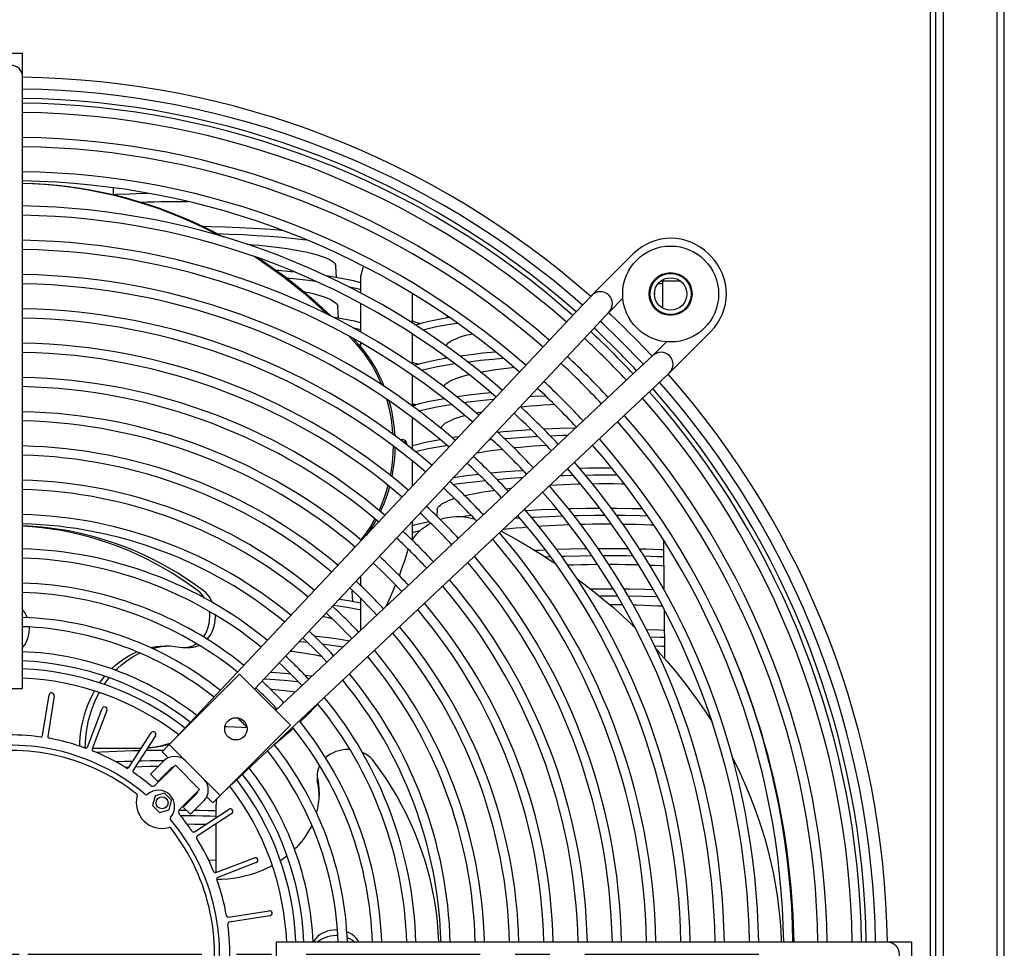
# Model space of a CAD drawing. Units: millimetres. Extents: x -5514 to 30334, y -8761 to -2229.
# Drawn here: x 1207 to 1495, y -7991 to -7720 of the extents above; entities that cross this region are included whole.
import ezdxf

# ---------------------------------------------------------------- set-up
doc = ezdxf.new("R2010")
doc.units = ezdxf.units.MM
doc.linetypes.add('CENTERX2', pattern=[20.32, 12.7, -2.54, 2.54, -2.54])

# ---------------------------------------------------------------- blocks, each defined once
blk = doc.blocks.new('SW_CENTERMARK0')
at = {"color": 7, "linetype": 'CENTERX2'}
for p, q in [((184.666, 442.273), (184.666, 496.023)), ((183.416, 441.023), (129.666, 441.023)), ((185.916, 441.023), (239.666, 441.023)), ((184.666, 439.773), (184.666, 386.023))]:
    blk.add_line(p, q, dxfattribs=at)
at = {"color": 7, "linetype": 'Continuous'}
for q in [(184.666, 441.648), (184.041, 441.023), (184.666, 440.398), (185.291, 441.023)]:
    blk.add_line((184.666, 441.023), q, dxfattribs=at)

msp = doc.modelspace()

# ---------------------------------------------------------------- linework, layer by layer
for p, q in [((1473.02183, -8352.18702), (1473.02183, -7555.18702)), ((1476.6885, -7555.68702), (1476.6885, -8351.68702)), ((1492.46628, -8351.68702), (1492.46633, -7555.68602))]:
    msp.add_line(p, q)
at = {"color": 7, "linetype": 'Continuous'}
for p, q in [((1474.52183, -8352.18702), (1474.52183, -7555.18702)), ((1494.52183, -8351.68702), (1494.52183, -7555.68702)), ((1201.02183, -7729.75702), (1208.02183, -7729.75702)), ((1208.02183, -7736.75702), (1208.02183, -7729.75702)), ((1208.02183, -7743.75702), (1208.02183, -7736.75702)), ((1208.02183, -7915.18702), (1208.02183, -7743.75702)), ((1234.52183, -7771.0509), (1234.52183, -7769.04015)), ((1386.2484, -7788.33329), (1379.13016, -7795.45152)), ((1408.87557, -7789.04014), (1408.16871, -7788.33329)), ((1299.58348, -7795.25497), (1299.41517, -7791.92699)), ((1306.77183, -7799.75786), (1306.77183, -7794.66455)), ((1379.13016, -7795.45152), (1374.18042, -7800.40127)), ((1400.08131, -7796.30898), (1394.20313, -7796.30898)), ((1394.7465, -7796.30898), (1394.7465, -7804.14209)), ((1321.77183, -7808.48832), (1321.77183, -7799.89086)), ((1374.10534, -7800.4787), (1369.31045, -7805.57861)), ((1379.1683, -7805.31288), (1383.19752, -7801.28366)), ((1392.39987, -7799.77097), (1392.39987, -7800.31003)), ((1300.18123, -7807.07366), (1300.01457, -7803.77851)), ((1306.77183, -7811.15284), (1306.77183, -7802.81901)), ((1369.31045, -7805.57861), (1252.36445, -7929.96387)), ((1331.8953, -7806.42397), (1331.86269, -7807.0687)), ((1374.41035, -7810.3735), (1379.20524, -7805.27359)), ((1304.28725, -7809.80597), (1306.77183, -7810.37502)), ((1275.69447, -7915.36897), (1374.41035, -7810.3735)), ((1303.18294, -7812.24892), (1305.48699, -7814.7592)), ((1304.30306, -7812.86592), (1306.03163, -7814.7592)), ((1321.77183, -7820.45996), (1321.77183, -7811.69708)), ((1401.75733, -7818.07869), (1408.87557, -7810.96045)), ((1306.77183, -7815.60871), (1306.77183, -7814.25816)), ((1395.94712, -7813.9894), (1391.89597, -7818.04055)), ((1331.29784, -7818.23712), (1331.26513, -7818.88372)), ((1391.93526, -7818.00361), (1386.83536, -7822.7985)), ((1396.80758, -7823.02844), (1401.75733, -7818.07869)), ((1386.83536, -7822.7985), (1281.84167, -7921.51269)), ((1321.77183, -7832.70215), (1321.77183, -7823.73626)), ((1391.63025, -7827.8984), (1396.73015, -7823.10352)), ((1266.68256, -7945.37319), (1391.63025, -7827.8984)), ((1330.68843, -7830.28655), (1330.66759, -7830.69845)), ((1358.57697, -7827.84201), (1357.95744, -7827.87303)), ((1321.77183, -7832.45302), (1322.63847, -7832.45302)), ((1321.77183, -7845.28227), (1321.77183, -7836.06212)), ((1319.7333, -7843.5028), (1319.7333, -7843.34571)), ((1319.88466, -7843.55152), (1319.7333, -7843.5028)), ((1322.13231, -7844.25098), (1321.77183, -7844.15244)), ((1344.10268, -7842.60912), (1344.96965, -7842.5215)), ((1321.77183, -7856.14129), (1321.77183, -7848.74828)), ((1367.09039, -7851.01738), (1367.039, -7851.01889)), ((1321.93921, -7855.96326), (1321.77183, -7856.00879)), ((1329.03209, -7863.0361), (1328.9378, -7864.90052)), ((1342.72978, -7864.2662), (1342.29632, -7864.31235)), ((1321.77183, -7871.79844), (1321.77183, -7866.3605)), ((1351.66844, -7865.47017), (1353.02463, -7865.37389)), ((1395.07421, -7871.82465), (1395.1836, -7886.26892)), ((1305.0205, -7873.83021), (1304.02624, -7875.01573)), ((1320.52551, -7874.59008), (1320.56075, -7874.47157)), ((1306.77183, -7885.20372), (1306.77183, -7882.3147)), ((1304.36379, -7889.77251), (1304.21037, -7886.73913)), ((1306.77183, -7898.07356), (1306.77183, -7888.9621)), ((1395.22705, -7892.00713), (1395.33576, -7906.36115)), ((1209.9949, -7897.68702), (1209.98124, -7897.19295)), ((1255.10114, -7903.19645), (1256.73505, -7903.19645)), ((1251.88038, -7930.44822), (1271.32031, -7910.99728)), ((1271.32031, -7910.99728), (1286.17375, -7925.84232)), ((1201.02183, -7915.18702), (1208.02183, -7915.18702)), ((1213.85114, -7928.87312), (1215.72689, -7917.00836)), ((1217.20849, -7917.2426), (1215.33274, -7929.10735)), ((1226.91492, -7932.20728), (1231.21651, -7920.99179)), ((1232.61703, -7921.52894), (1228.31545, -7932.74443)), ((1290.84265, -7923.1163), (1290.40223, -7923.07214)), ((1239.00003, -7938.18469), (1245.53944, -7928.10863)), ((1286.17375, -7925.84232), (1266.73382, -7945.29326)), ((1285.59382, -7927.59297), (1285.983, -7927.63957)), ((1246.79768, -7928.92524), (1240.25826, -7939.00129)), ((1251.88038, -7930.44822), (1250.82002, -7931.50918)), ((1241.76348, -7932.68702), (1228.33747, -7932.68702)), ((1242.57565, -7932.6753), (1241.76348, -7932.68702)), ((1242.30811, -7932.68702), (1241.76348, -7932.68702)), ((1242.56883, -7932.68581), (1242.30811, -7932.68702)), ((1248.6993, -7933.6311), (1250.82002, -7931.50918)), ((1248.6993, -7933.6311), (1250.47277, -7935.40357)), ((1255.59434, -7936.2808), (1250.82002, -7931.50918)), ((1249.23038, -7936.2826), (1245.34239, -7940.17279)), ((1260.89914, -7941.5826), (1255.59434, -7936.2808)), ((1246.73805, -7943.37383), (1252.58948, -7937.51909)), ((1251.3523, -7938.40332), (1247.46431, -7942.29351)), ((1252.58948, -7937.51909), (1259.66255, -7944.58815)), ((1245.34239, -7940.17279), (1247.46431, -7942.29351)), ((1265.67346, -7946.35422), (1260.89914, -7941.5826)), ((1294.0124, -7940.4738), (1294.0124, -7942.10771)), ((1259.66255, -7944.58815), (1253.81112, -7950.4429)), ((1265.67346, -7946.35422), (1266.73382, -7945.29326)), ((1266.66868, -7945.35843), (1266.68256, -7945.37319)), ((1246.66168, -7946.43968), (1245.91532, -7949.22828)), ((1249.44986, -7945.69174), (1246.66168, -7946.43968)), ((1251.49167, -7947.73241), (1249.44986, -7945.69174)), ((1250.74532, -7950.52101), (1251.49167, -7947.73241)), ((1254.89103, -7949.71603), (1258.77902, -7945.82584)), ((1257.01295, -7951.83675), (1260.90094, -7947.94656)), ((1261.77927, -7946.70367), (1263.55274, -7948.47614)), ((1263.55274, -7948.47614), (1265.67346, -7946.35422)), ((1245.91532, -7949.22828), (1247.95714, -7951.26894)), ((1247.95714, -7951.26894), (1250.74532, -7950.52101)), ((1257.01295, -7951.83675), (1254.89103, -7949.71603)), ((1258.18733, -7956.92021), (1268.25968, -7950.37509)), ((1264.52183, -7952.80399), (1264.52183, -7949.45238)), ((1269.07699, -7951.63287), (1259.00464, -7958.17798)), ((1264.52183, -7954.90444), (1264.06191, -7954.89172)), ((1264.52183, -7968.83225), (1264.52183, -7954.59286)), ((1264.52183, -7965.21478), (1262.31543, -7965.30001)), ((1264.45094, -7968.85948), (1275.664, -7964.55155)), ((1276.20195, -7965.95177), (1264.98889, -7970.2597)), ((1268.09537, -7981.84014), (1279.95906, -7979.95767)), ((1280.19414, -7981.43914), (1268.33044, -7983.3216)), ((1282.02183, -7989.18702), (1282.02183, -7996.18702)), ((1453.45183, -7989.18702), (1282.02183, -7989.18702)), ((1460.45183, -7989.18702), (1453.45183, -7989.18702)), ((1467.45183, -7989.18702), (1460.45183, -7989.18702)), ((1467.45183, -7989.18702), (1467.45183, -7996.18702))]:
    msp.add_line(p, q, dxfattribs=at)
at = {"color": 7, "linetype": 'Continuous', "flags": 128}
for points in [[(1208.02183, -7767.7056), (1208.08133, -7767.70664), (1211.45577, -7767.8132), (1214.82726, -7768.01226), (1218.19402, -7768.30372), (1221.55427, -7768.68743), (1224.90623, -7769.16318), (1228.24812, -7769.73073), (1231.57819, -7770.38976), (1234.89466, -7771.13995), (1238.19579, -7771.98088), (1241.47982, -7772.91211), (1244.74502, -7773.93315), (1247.98967, -7775.04346), (1251.21204, -7776.24245), (1254.41043, -7777.52949), (1257.58316, -7778.9039), (1260.72853, -7780.36494), (1263.84489, -7781.91186), (1266.53232, -7783.32747)], [(1208.02183, -7767.71626), (1210.91113, -7767.8132), (1214.28262, -7768.01226), (1217.64938, -7768.30372), (1221.00963, -7768.68743), (1224.36159, -7769.16318), (1227.70348, -7769.73073), (1231.03355, -7770.38976), (1234.35002, -7771.13995), (1237.65115, -7771.98088), (1240.93518, -7772.91211), (1244.20038, -7773.93315), (1247.44503, -7775.04346), (1250.6674, -7776.24245), (1253.8658, -7777.52949), (1257.03852, -7778.9039), (1260.18389, -7780.36494), (1263.30025, -7781.91186), (1265.33479, -7782.97649)], [(1234.52183, -7770.98455), (1235.2112, -7770.94669), (1239.20437, -7770.77337), (1243.24955, -7770.64322), (1244.48188, -7770.6172)], [(1242.60931, -7773.25448), (1244.3716, -7773.19186), (1246.38552, -7773.13427), (1248.41403, -7773.09097), (1250.45297, -7773.06206), (1252.49818, -7773.04758), (1254.54548, -7773.04758), (1256.30531, -7773.05917)], [(1284.10188, -7781.58397), (1282.75921, -7781.46128), (1279.02847, -7781.1722), (1275.168, -7780.92242), (1271.20473, -7780.71338), (1267.16559, -7780.54652), (1263.0775, -7780.42328), (1260.69575, -7780.37771)], [(1264.79634, -7782.43143), (1268.33852, -7782.54933), (1272.34868, -7782.72782), (1276.27831, -7782.94803), (1280.10092, -7783.20845), (1283.79001, -7783.50757), (1287.34318, -7783.84577), (1290.75407, -7784.22196), (1290.82887, -7784.23143)], [(1273.50596, -7785.52063), (1275.26993, -7785.66153), (1277.06123, -7785.82054), (1278.80512, -7785.99195), (1280.4981, -7786.17543), (1282.13676, -7786.37061), (1283.71778, -7786.57709), (1285.238, -7786.79447), (1286.69434, -7787.02229), (1288.08388, -7787.2601), (1289.40381, -7787.50743), (1290.65148, -7787.76377), (1291.82438, -7788.02861), (1292.92015, -7788.30142), (1293.93656, -7788.58164), (1294.87159, -7788.86871), (1295.72335, -7789.16206), (1296.49012, -7789.46109), (1297.17036, -7789.76519), (1297.76269, -7790.07377), (1298.26593, -7790.3862), (1298.67906, -7790.70184), (1299.00125, -7791.02006), (1299.23185, -7791.34022), (1299.37039, -7791.66168), (1299.41517, -7791.92699)], [(1275.7466, -7789.13861), (1278.38976, -7790.90423), (1281.29803, -7792.9476), (1284.16611, -7795.07019), (1286.99249, -7797.27086), (1289.77568, -7799.54846), (1292.51421, -7801.90177), (1295.20661, -7804.32956), (1296.94084, -7805.95606)], [(1276.92697, -7789.55549), (1278.9344, -7790.90423), (1281.84266, -7792.9476), (1284.71075, -7795.07019), (1287.53713, -7797.27086), (1290.32032, -7799.54846), (1293.05884, -7801.90177), (1295.75125, -7804.32956), (1298.0775, -7806.52296)], [(1307.4551, -7791.92171), (1307.27114, -7792.53837), (1307.07623, -7793.22638), (1306.92583, -7793.80354), (1306.81149, -7794.32705), (1306.77183, -7794.66455)], [(1287.42112, -7793.64303), (1286.32514, -7793.5283), (1282.6719, -7793.19962), (1282.07131, -7793.15386)], [(1285.04644, -7795.36809), (1287.98371, -7795.65147), (1291.41308, -7796.03454), (1293.50859, -7796.30331)], [(1306.77183, -7796.75744), (1304.60796, -7796.23658), (1302.07231, -7795.70727), (1299.32324, -7795.20767), (1296.68125, -7794.78933)], [(1302.99467, -7797.84103), (1303.04415, -7797.85051), (1305.29494, -7798.34031), (1306.77183, -7798.7069)], [(1393.53315, -7796.95228), (1393.77308, -7796.96519), (1394.7465, -7797.01997)], [(1290.07199, -7799.34064), (1290.32918, -7799.3923), (1291.55806, -7799.6532), (1292.71143, -7799.92242), (1293.78698, -7800.1994), (1294.7826, -7800.48361), (1295.69629, -7800.77447), (1296.52625, -7801.07141), (1297.27083, -7801.37383), (1297.92855, -7801.68115), (1298.49811, -7801.99274), (1298.97836, -7802.308), (1299.36837, -7802.62629), (1299.66736, -7802.94698), (1299.87472, -7803.26943), (1299.99006, -7803.59301), (1300.01457, -7803.77851)], [(1306.77183, -7808.4348), (1304.86184, -7807.98164), (1302.27916, -7807.44987), (1299.48227, -7806.94833), (1298.52467, -7806.79869)], [(1332.57461, -7806.94586), (1330.45304, -7807.31193), (1327.56406, -7807.88848), (1324.94862, -7808.49858), (1322.69797, -7809.11753)], [(1324.21555, -7808.70018), (1322.56864, -7808.22101), (1321.77183, -7807.95056)], [(1324.82464, -7810.48184), (1326.77964, -7810.01013), (1329.34009, -7809.47442), (1332.11657, -7808.96871), (1334.87162, -7808.53151)], [(1331.57457, -7815.10796), (1331.71606, -7814.87503), (1331.99183, -7814.55195), (1332.35869, -7814.23109), (1332.81592, -7813.91309), (1333.36262, -7813.59856), (1333.99772, -7813.28812), (1334.71997, -7812.98238), (1335.52797, -7812.68193), (1336.42014, -7812.38737), (1337.39472, -7812.09928), (1338.44981, -7811.81821), (1339.19891, -7811.63452)], [(1305.48699, -7814.7592), (1306.65232, -7816.12094), (1307.76074, -7817.54863), (1308.80964, -7819.03889), (1309.79651, -7820.5882), (1310.71905, -7822.19289), (1311.57505, -7823.84917), (1312.3625, -7825.55312), (1312.74743, -7826.46445)], [(1306.03163, -7814.7592), (1307.19696, -7816.12094), (1308.30538, -7817.54863), (1309.35427, -7819.03889), (1310.34115, -7820.5882), (1311.26369, -7822.19289), (1312.11969, -7823.84917), (1312.90714, -7825.55312), (1313.48653, -7826.94801)], [(1331.94408, -7818.76504), (1329.72406, -7819.15311), (1326.9457, -7819.7132), (1324.42203, -7820.30421), (1322.31274, -7820.88266)], [(1346.03537, -7816.97846), (1345.94079, -7816.98663), (1342.34836, -7817.34901), (1338.90862, -7817.74981), (1335.68736, -7818.18019)], [(1337.90105, -7819.83558), (1338.21047, -7819.79322), (1341.64609, -7819.38292), (1345.24543, -7819.00997), (1348.2012, -7818.74696)], [(1323.53778, -7820.54671), (1322.55092, -7820.27544), (1321.77183, -7820.01916)], [(1324.35603, -7822.27091), (1326.49637, -7821.76103), (1329.10145, -7821.22257), (1331.92349, -7820.71461), (1334.1377, -7820.36731)], [(1341.69078, -7822.80058), (1342.47784, -7822.65476), (1343.88448, -7822.41181), (1345.35799, -7822.17876), (1346.8955, -7821.95606), (1348.49406, -7821.74413), (1350.15059, -7821.5434), (1351.42027, -7821.40138)], [(1330.92683, -7827.06245), (1331.06168, -7826.80418), (1331.31425, -7826.47878), (1331.65794, -7826.15543), (1332.09209, -7825.83475), (1332.61587, -7825.51737), (1333.22826, -7825.20389), (1333.92807, -7824.89492), (1334.71397, -7824.59106), (1335.58442, -7824.29289), (1336.53775, -7824.00099), (1337.57213, -7823.71592), (1338.28485, -7823.53508)], [(1344.68163, -7828.85214), (1341.66505, -7829.16071), (1338.20861, -7829.56883), (1334.92985, -7830.01258), (1334.68164, -7830.05098)], [(1356.01393, -7829.94017), (1356.98942, -7829.88011), (1360.51599, -7829.70462)], [(1314.23147, -7830.69098), (1314.29573, -7830.91018), (1314.79202, -7832.76351), (1315.21215, -7834.64343), (1315.55511, -7836.54548), (1315.82011, -7838.46516), (1316.00651, -7840.39794), (1316.04198, -7840.90105)], [(1314.91006, -7831.15262), (1315.33666, -7832.76351), (1315.75678, -7834.64343), (1316.09975, -7836.54548), (1316.36475, -7838.46516), (1316.55115, -7840.39794), (1316.61216, -7841.32163)], [(1331.05564, -7830.62974), (1328.99321, -7830.99493), (1326.32477, -7831.53824), (1323.89279, -7832.10998), (1321.77183, -7832.69003)], [(1322.83657, -7832.39884), (1322.09468, -7832.19548), (1321.77183, -7832.09043)], [(1323.62873, -7834.12644), (1323.79758, -7834.08031), (1326.21323, -7833.51202), (1328.86296, -7832.97084), (1331.73057, -7832.46065), (1333.13278, -7832.24324)], [(1336.74455, -7831.72126), (1338.11119, -7831.53629), (1341.5945, -7831.12525), (1345.24167, -7830.75205), (1345.67865, -7830.71369)], [(1353.37922, -7832.94285), (1354.37561, -7832.85035), (1356.22286, -7832.69181), (1358.11256, -7832.54603), (1360.04111, -7832.41329), (1362.00484, -7832.29382), (1363.17677, -7832.22975)], [(1330.23638, -7839.26416), (1330.27534, -7839.0633), (1330.41315, -7838.7344), (1330.64253, -7838.40676), (1330.96305, -7838.08099), (1331.3741, -7837.75771), (1331.87491, -7837.43755), (1332.4645, -7837.12112), (1333.14177, -7836.809), (1333.90542, -7836.50181), (1334.75401, -7836.20012), (1335.6859, -7835.9045), (1336.69934, -7835.61553), (1337.12886, -7835.50147)], [(1340.41305, -7834.75255), (1341.52767, -7834.53682), (1342.19939, -7834.41428)], [(1335.36657, -7841.68175), (1334.21452, -7841.83966), (1333.41859, -7841.96435)], [(1356.47479, -7839.7029), (1356.38524, -7839.70748), (1352.32933, -7839.96294), (1348.39584, -7840.25979), (1346.68612, -7840.41185)], [(1348.55789, -7842.20676), (1349.07286, -7842.16215), (1353.03536, -7841.87256), (1357.12805, -7841.62474), (1358.30149, -7841.56748)], [(1369.39091, -7839.19962), (1369.04087, -7839.2058), (1364.75503, -7839.32773), (1360.53626, -7839.49517), (1360.12212, -7839.51635)], [(1361.9555, -7841.39634), (1365.59003, -7841.26), (1367.24607, -7841.21618)], [(1316.14159, -7844.33961), (1316.09066, -7846.22902), (1315.96014, -7848.1683), (1315.75069, -7850.09772), (1315.46281, -7852.01271), (1315.29952, -7852.91211)], [(1316.68158, -7844.74746), (1316.6353, -7846.22902), (1316.50478, -7848.1683), (1316.29533, -7850.09772), (1316.00745, -7852.01271), (1315.77073, -7853.28686)], [(1320.0978, -7843.96608), (1320.12183, -7843.7398), (1320.07583, -7843.42804), (1319.94097, -7843.13752), (1319.72643, -7842.88804), (1319.44683, -7842.69661), (1319.12124, -7842.57628), (1318.77183, -7842.53523), (1318.42243, -7842.57628), (1318.32309, -7842.60372)], [(1318.82779, -7842.98775), (1319.12124, -7843.02776), (1319.44683, -7843.1481), (1319.72643, -7843.33953), (1319.94097, -7843.58901), (1320.07583, -7843.87953), (1320.09807, -7843.96629)], [(1329.89487, -7842.54427), (1328.26054, -7842.83735), (1325.70127, -7843.36359), (1323.36094, -7843.91588), (1321.77183, -7844.34929)], [(1322.66226, -7846.05262), (1323.4711, -7845.83454), (1325.93022, -7845.26309), (1328.62461, -7844.71924), (1331.53778, -7844.20686), (1331.84003, -7844.16052)], [(1351.36928, -7844.88462), (1351.52433, -7844.86849), (1353.31544, -7844.69153), (1355.15387, -7844.52687), (1357.03617, -7844.37482), (1358.9588, -7844.23567), (1360.82709, -7844.11519)], [(1340.50483, -7846.43585), (1340.58133, -7846.42109), (1341.95277, -7846.16851), (1343.39287, -7845.92546), (1344.89892, -7845.69241), (1346.46809, -7845.46977), (1347.92032, -7845.28011)], [(1341.14287, -7852.69638), (1340.29352, -7852.78564), (1336.80345, -7853.20848), (1333.73717, -7853.63401)], [(1354.1107, -7851.60114), (1351.71185, -7851.75492), (1347.75226, -7852.05845), (1344.67582, -7852.33598)], [(1364.886, -7853.04313), (1365.8211, -7853.00891), (1368.72182, -7852.93473)], [(1379.9771, -7850.86343), (1377.34812, -7850.85712), (1372.93597, -7850.89273), (1370.54537, -7850.93722)], [(1372.18958, -7852.86803), (1374.56362, -7852.83325), (1378.98201, -7852.81547), (1381.58444, -7852.83224)], [(1314.6394, -7855.84023), (1314.1363, -7857.62607), (1313.54333, -7859.43857), (1312.87715, -7861.21453), (1312.13933, -7862.94978), (1312.04828, -7863.15021)], [(1315.08826, -7856.20264), (1314.68094, -7857.62607), (1314.08797, -7859.43857), (1313.42178, -7861.21453), (1312.68397, -7862.94978), (1312.44151, -7863.47763)], [(1333.63269, -7855.60646), (1334.52263, -7855.47156), (1337.91276, -7855.02309), (1341.49124, -7854.61064), (1342.93306, -7854.46671)], [(1346.45085, -7854.13297), (1349.11631, -7853.90507), (1353.12647, -7853.61624), (1354.12016, -7853.55706)], [(1361.95158, -7855.80204), (1363.83713, -7855.70386), (1365.88407, -7855.61188), (1367.95441, -7855.53375), (1370.04431, -7855.46963), (1370.8663, -7855.44839)], [(1374.29947, -7855.38343), (1376.39261, -7855.36237), (1378.52183, -7855.35521), (1380.65106, -7855.36237), (1382.77634, -7855.38387), (1383.60036, -7855.39608)], [(1337.06704, -7858.86815), (1337.1508, -7858.84813), (1338.35772, -7858.57363), (1339.63901, -7858.30751), (1340.9923, -7858.05025), (1342.41509, -7857.80235), (1343.90474, -7857.56425), (1345.45849, -7857.33639), (1345.75856, -7857.29459)], [(1349.08163, -7856.87397), (1350.47503, -7856.71842), (1350.79388, -7856.6844)], [(1329.03209, -7863.0361), (1329.042, -7862.93077), (1329.13362, -7862.59792), (1329.3167, -7862.26599), (1329.5909, -7861.9356), (1329.95571, -7861.60736), (1330.41045, -7861.28188), (1330.95428, -7860.95977), (1331.58619, -7860.64161), (1332.30502, -7860.328), (1333.10943, -7860.01952), (1333.99794, -7859.71673), (1334.05822, -7859.69737)], [(1338.93262, -7864.68137), (1336.09832, -7865.02907), (1336.09146, -7865.03004)], [(1363.99261, -7862.8671), (1363.70853, -7862.87575), (1359.42155, -7863.0546), (1355.2072, -7863.27907), (1354.80481, -7863.3053)], [(1356.41006, -7865.17318), (1357.40473, -7865.11491), (1361.69267, -7864.91375), (1365.52062, -7864.77709)], [(1376.47724, -7862.62067), (1372.48748, -7862.65665), (1368.06681, -7862.74316), (1367.36071, -7862.76464)], [(1368.90525, -7864.68764), (1370.45355, -7864.64939), (1374.88327, -7864.58828), (1377.97032, -7864.57847)], [(1388.96138, -7862.74836), (1385.82208, -7862.67635), (1381.39528, -7862.62297), (1379.87796, -7862.62076)], [(1381.29306, -7864.5883), (1383.80691, -7864.60662), (1388.24036, -7864.68562), (1390.33994, -7864.74574)], [(1260.7227, -7886.55495), (1258.28586, -7884.80128), (1255.80999, -7883.12714), (1253.29692, -7881.53376), (1250.74849, -7880.02232), (1248.16659, -7878.59393), (1245.55312, -7877.24964), (1242.91001, -7875.99045), (1240.23921, -7874.81727), (1237.54267, -7873.73099), (1234.8224, -7872.73239), (1232.08039, -7871.82221), (1229.31867, -7871.00113), (1226.53928, -7870.26975), (1223.74426, -7869.62861), (1220.93567, -7869.07818), (1218.11558, -7868.61886), (1215.28607, -7868.251), (1212.44923, -7867.97487), (1209.60715, -7867.79067), (1208.02183, -7867.72797)], [(1259.08878, -7886.55495), (1256.65194, -7884.80128), (1254.17607, -7883.12714), (1251.663, -7881.53376), (1249.11457, -7880.02232), (1246.53268, -7878.59393), (1243.91921, -7877.24964), (1241.2761, -7875.99045), (1238.60529, -7874.81727), (1235.90875, -7873.73099), (1233.18848, -7872.73239), (1230.44648, -7871.82221), (1227.68476, -7871.00113), (1224.90536, -7870.26975), (1222.11034, -7869.62861), (1219.30175, -7869.07818), (1216.48166, -7868.61886), (1213.65215, -7868.251), (1210.81532, -7867.97487), (1208.02183, -7867.79305)], [(1310.81231, -7865.63484), (1310.45594, -7866.28179), (1309.51435, -7867.87066), (1308.50908, -7869.40307), (1307.44251, -7870.87538), (1306.75079, -7871.75744)], [(1311.18607, -7865.94846), (1311.00058, -7866.28179), (1310.05899, -7867.87066), (1309.05372, -7869.40307), (1308.25887, -7870.51385)], [(1321.74021, -7871.85005), (1321.80623, -7871.74295), (1322.41103, -7870.86199), (1323.09866, -7870.02486), (1323.86463, -7869.23703), (1324.70396, -7868.50363), (1325.61114, -7867.82947), (1326.58027, -7867.21893), (1327.13454, -7866.91323)], [(1326.69009, -7866.54488), (1324.44671, -7867.01517), (1322.2895, -7867.52807), (1321.77183, -7867.66851)], [(1329.84549, -7865.79059), (1330.94445, -7865.48607), (1332.12177, -7865.24432), (1333.31852, -7865.08309), (1334.52688, -7865.00342), (1335.73897, -7865.00583), (1336.94687, -7865.09032), (1338.14269, -7865.25631), (1339.31862, -7865.50274), (1339.90975, -7865.65933)], [(1358.5874, -7867.76094), (1359.60217, -7867.69414), (1361.61507, -7867.57353), (1363.65928, -7867.46657), (1365.731, -7867.37347), (1367.5286, -7867.30474)], [(1370.84768, -7867.2062), (1372.07274, -7867.17891), (1374.21579, -7867.1427), (1376.36682, -7867.12095), (1378.52183, -7867.1137), (1379.84139, -7867.11642)], [(1383.17392, -7867.14756), (1384.97092, -7867.17891), (1387.10203, -7867.22951), (1389.21725, -7867.2944), (1391.31266, -7867.37347), (1392.20239, -7867.41161)], [(1321.77183, -7869.61823), (1322.81833, -7869.34317), (1324.11275, -7869.04951)], [(1347.65264, -7869.24579), (1349.51041, -7870.23889), (1352.86551, -7872.10364), (1356.16857, -7874.0326), (1359.41787, -7876.02476), (1362.61168, -7878.07907), (1363.52743, -7878.6864)], [(1348.22276, -7868.70977), (1348.38606, -7868.69044), (1350.13534, -7868.49342), (1351.93719, -7868.30835), (1353.78826, -7868.13558), (1355.29896, -7868.00671)], [(1317.9757, -7882.22009), (1318.6292, -7880.44258), (1319.62242, -7877.5266), (1320.52551, -7874.59008)], [(1360.60528, -7874.76049), (1358.8632, -7874.8349), (1357.55738, -7874.9058)], [(1372.70289, -7874.41433), (1372.03897, -7874.42094), (1367.57944, -7874.5124), (1363.87701, -7874.6286)], [(1365.25561, -7876.5434), (1366.28262, -7876.50763), (1370.72887, -7876.40159), (1374.07611, -7876.35821)], [(1384.81142, -7874.42066), (1381.03046, -7874.3786), (1376.53279, -7874.37623), (1375.9713, -7874.38182)], [(1377.313, -7876.33865), (1379.70718, -7876.33302), (1384.21108, -7876.36958), (1386.08055, -7876.40446)], [(1395.09602, -7874.70376), (1394.3583, -7874.67128), (1389.94863, -7874.52613), (1388.07067, -7874.48483)], [(1360.46003, -7876.72624), (1361.8774, -7876.66104), (1362.02982, -7876.65573)], [(1367.11087, -7879.07572), (1368.83198, -7879.01842), (1370.96686, -7878.96076), (1373.11554, -7878.91742), (1375.2741, -7878.88848), (1375.81306, -7878.88352)], [(1379.03831, -7878.8726), (1379.60507, -7878.874), (1381.76956, -7878.88848), (1383.92812, -7878.91742), (1386.0768, -7878.96076), (1387.77415, -7879.0054)], [(1389.37172, -7876.47331), (1393.09584, -7876.58313), (1395.11087, -7876.66525)], [(1391.01177, -7879.11667), (1392.42449, -7879.17626), (1394.49471, -7879.27616), (1395.1309, -7879.30994)], [(1314.10579, -7891.17823), (1315.1157, -7889.04789), (1316.37508, -7886.20514), (1316.88753, -7884.97967)], [(1369.87106, -7883.13176), (1371.84343, -7884.60384), (1374.7987, -7886.89554), (1377.69034, -7889.24364), (1380.51682, -7891.64689), (1383.27665, -7894.10402), (1385.96838, -7896.61373), (1386.74152, -7897.3565)], [(1261.1027, -7888.73834), (1260.83021, -7888.3368), (1260.3015, -7887.67334), (1259.71902, -7887.07733), (1259.08878, -7886.55495)], [(1263.42951, -7890.03904), (1263.33897, -7889.83801), (1262.9336, -7889.06085), (1262.46413, -7888.3368), (1261.93542, -7887.67334), (1261.35293, -7887.07733), (1260.7227, -7886.55495)], [(1304.16303, -7886.45353), (1304.20907, -7886.71714), (1304.21037, -7886.73913)], [(1380.38567, -7886.13469), (1376.12547, -7886.13633), (1373.83542, -7886.1612)], [(1392.09893, -7886.35279), (1389.67361, -7886.27528), (1385.18164, -7886.18069), (1383.57499, -7886.16429)], [(1306.77183, -7890.22937), (1306.63651, -7890.20014), (1303.72457, -7889.65223), (1300.59336, -7889.1381), (1300.38462, -7889.10822)], [(1376.24287, -7888.09811), (1380.07011, -7888.09222), (1381.54204, -7888.10537)], [(1379.33868, -7890.63169), (1380.69862, -7890.63791), (1382.87149, -7890.65958), (1383.07968, -7890.66242)], [(1384.69567, -7888.13438), (1389.12863, -7888.22073), (1393.23759, -7888.34534)], [(1386.21594, -7890.72147), (1387.18981, -7890.74609), (1389.32748, -7890.81076), (1391.44567, -7890.88957), (1393.54058, -7890.98237), (1394.71386, -7891.041)], [(1209.38175, -7894.45717), (1209.37199, -7894.43289), (1209.03079, -7893.69678), (1208.62262, -7893.01085), (1208.1526, -7892.38372), (1208.02183, -7892.23226)], [(1260.79928, -7900.09884), (1261.27254, -7899.37832), (1261.68199, -7898.60421), (1262.02339, -7897.78452), (1262.2932, -7896.92773), (1262.48865, -7896.04269), (1262.6077, -7895.13856), (1262.64914, -7894.22469), (1262.61251, -7893.31052), (1262.53549, -7892.64034)], [(1298.76487, -7890.831), (1300.1652, -7891.02754), (1303.34156, -7891.5371), (1306.28121, -7892.07713), (1306.77183, -7892.18114)], [(1261.88997, -7900.77065), (1261.90099, -7900.75834), (1262.43319, -7900.09885), (1262.90645, -7899.37832), (1263.3159, -7898.60421), (1263.6573, -7897.78452), (1263.92712, -7896.92773), (1264.12257, -7896.04269), (1264.24162, -7895.13856), (1264.28305, -7894.22469), (1264.26999, -7893.66642)], [(1295.70144, -7894.0893), (1296.01572, -7894.1612), (1297.19638, -7894.44738), (1298.29833, -7894.74113), (1298.40014, -7894.76978)], [(1208.02183, -7903.14178), (1208.1526, -7902.99032), (1208.62262, -7902.36319), (1209.03079, -7901.67726), (1209.37199, -7900.94115), (1209.64193, -7900.16411), (1209.8372, -7899.35593), (1209.95535, -7898.52675), (1209.9949, -7897.68702)], [(1395.27412, -7898.2222), (1393.90163, -7898.16447), (1390.08674, -7898.04612)], [(1253.88513, -7903.07889), (1254.64796, -7903.18022), (1255.41549, -7903.18865), (1256.17976, -7903.10409), (1256.93288, -7902.92742), (1257.66706, -7902.66046), (1258.3747, -7902.30598), (1258.79668, -7902.04396)], [(1288.82746, -7901.40056), (1290.08346, -7901.51667), (1291.04097, -7901.61962)], [(1303.34003, -7901.30012), (1300.75232, -7900.88024), (1297.35488, -7900.39972), (1293.74526, -7899.9547), (1293.12536, -7899.88828)], [(1295.46408, -7902.1215), (1297.45631, -7902.36826), (1300.86286, -7902.85138), (1301.56844, -7902.96575)], [(1391.1111, -7900.03659), (1394.0612, -7900.12849), (1395.28895, -7900.18063)], [(1233.97795, -7909.392), (1234.07886, -7909.29488), (1235.19936, -7908.28215), (1236.36556, -7907.34563), (1237.57382, -7906.48826), (1238.82035, -7905.7127), (1240.10127, -7905.02139), (1241.38772, -7904.42701)], [(1235.17463, -7909.82492), (1235.71278, -7909.29488), (1236.83328, -7908.28215), (1237.99948, -7907.34563), (1239.20773, -7906.48826), (1240.45427, -7905.7127), (1241.73519, -7905.02139), (1242.22747, -7904.78248)], [(1245.28292, -7903.1814), (1245.48748, -7903.1376), (1246.87864, -7902.89438), (1248.27901, -7902.74421), (1249.68424, -7902.68754), (1251.08992, -7902.72455), (1252.49168, -7902.85514), (1253.88513, -7903.07889)], [(1245.85271, -7903.44308), (1247.1214, -7903.1376), (1248.51255, -7902.89438), (1249.91293, -7902.74421), (1250.64871, -7902.70284)], [(1256.73505, -7903.19645), (1257.0494, -7903.18865), (1257.81368, -7903.10409), (1258.5668, -7902.92742), (1259.30097, -7902.66046), (1259.59374, -7902.52601)], [(1286.19502, -7904.20046), (1286.7822, -7904.27603), (1288.43162, -7904.50091), (1290.01896, -7904.73647), (1291.54141, -7904.98229), (1292.99627, -7905.23793), (1294.38094, -7905.50294), (1295.15589, -7905.66179)], [(1392.43025, -7902.6862), (1392.56711, -7902.69219), (1394.66042, -7902.79176), (1395.30898, -7902.8257)], [(1392.88546, -7903.64284), (1393.62083, -7904.44495), (1396.02625, -7907.15145), (1398.35681, -7909.90363), (1400.61128, -7912.70003), (1402.78847, -7915.53917), (1404.88723, -7918.41956), (1406.90645, -7921.33967), (1408.84506, -7924.29795), (1409.25625, -7924.94678)], [(1286.30948, -7910.9548), (1284.47749, -7910.80183), (1281.81777, -7910.6022), (1280.27174, -7910.50053)], [(1230.49846, -7913.4883), (1231.02574, -7912.75759), (1231.97283, -7911.55525)], [(1231.82573, -7913.93602), (1232.65966, -7912.75759), (1233.24631, -7911.99733)], [(1278.53476, -7912.34801), (1280.40428, -7912.46304), (1284.37191, -7912.75109), (1288.21439, -7913.07804), (1288.37187, -7913.0932)], [(1292.44382, -7911.54464), (1292.02496, -7911.49808), (1290.41888, -7911.33503)], [(1224.67935, -7931.94433), (1224.71092, -7931.01118), (1224.82866, -7929.34057), (1225.02448, -7927.68041), (1225.29777, -7926.03589), (1225.64768, -7924.41214), (1226.07312, -7922.81423), (1226.57275, -7921.24716), (1227.14502, -7919.71581), (1227.78813, -7918.22496), (1228.50009, -7916.77928), (1229.01072, -7915.84487)], [(1226.306, -7932.50761), (1226.34484, -7931.01118), (1226.46258, -7929.34057), (1226.6584, -7927.68041), (1226.93169, -7926.03589), (1227.2816, -7924.41214), (1227.70703, -7922.81423), (1228.20667, -7921.24716), (1228.77893, -7919.71581), (1229.42205, -7918.22496), (1230.13401, -7916.77928), (1230.39148, -7916.29865)], [(1280.35914, -7915.3021), (1280.71223, -7915.33526), (1282.56846, -7915.51954), (1284.37373, -7915.71582), (1286.12488, -7915.92375), (1287.58619, -7916.11174)], [(1289.02362, -7924.86984), (1291.19885, -7922.7741), (1293.5048, -7920.43814), (1294.22092, -7919.68704)], [(1267.09611, -7926.18222), (1267.70597, -7926.20806), (1269.82179, -7926.30729), (1271.90938, -7926.4202), (1273.49049, -7926.51604)], [(1281.67657, -7931.27594), (1283.86043, -7929.47157), (1286.37506, -7927.29232), (1287.03286, -7926.70329)], [(1242.16156, -7933.31334), (1240.14062, -7933.3638), (1235.55986, -7933.52845), (1231.06209, -7933.74179), (1229.57711, -7933.82975)], [(1249.14498, -7933.18517), (1244.79786, -7933.24752), (1243.97923, -7933.26796)], [(1251.01179, -7931.3173), (1250.45933, -7931.48827), (1248.85277, -7931.91843), (1247.23046, -7932.25408), (1245.59628, -7932.49441), (1244.40713, -7932.60864)], [(1251.28794, -7931.04099), (1249.91469, -7931.48827), (1248.30814, -7931.91843), (1246.68582, -7932.25408), (1245.05164, -7932.49441), (1244.43895, -7932.5596)], [(1303.54244, -7932.93886), (1302.98417, -7932.9258), (1302.07029, -7932.96723), (1301.16616, -7933.08628), (1300.28113, -7933.28173), (1299.42433, -7933.55155), (1298.60464, -7933.89295), (1297.83053, -7934.3024), (1297.11, -7934.77567), (1296.45051, -7935.30786), (1296.4382, -7935.31888)], [(1310.65391, -7936.48616), (1310.13152, -7935.85592), (1309.53551, -7935.27343), (1308.87205, -7934.74472), (1308.148, -7934.27526), (1307.37084, -7933.86989), (1307.16981, -7933.77934)], [(1235.13746, -7936.48485), (1235.28913, -7936.47842), (1237.76945, -7936.38131), (1240.22328, -7936.29987)], [(1242.04475, -7936.24864), (1242.78979, -7936.22991), (1245.32312, -7936.17582), (1247.86738, -7936.13623), (1249.40228, -7936.11943)], [(1329.48089, -7989.18702), (1329.41818, -7987.6017), (1329.23398, -7984.75962), (1328.95785, -7981.92278), (1328.58999, -7979.09327), (1328.13068, -7976.27319), (1327.58024, -7973.4646), (1326.9391, -7970.66957), (1326.20772, -7967.89018), (1325.38664, -7965.12846), (1324.47646, -7962.38645), (1323.47787, -7959.66618), (1322.39158, -7956.96965), (1321.21841, -7954.29884), (1319.95921, -7951.65573), (1318.61492, -7949.04226), (1317.18653, -7946.46036), (1315.67509, -7943.91194), (1314.08171, -7941.39886), (1312.40757, -7938.923), (1310.65391, -7936.48616)], [(1415.22174, -7935.39591), (1415.77353, -7936.48123), (1417.29458, -7939.60654), (1418.72952, -7942.76036), (1420.0776, -7945.94102), (1421.3381, -7949.14683), (1422.51035, -7952.37612), (1423.59374, -7955.62716), (1424.58769, -7958.89824), (1425.49168, -7962.18762), (1426.30523, -7965.49357), (1427.0279, -7968.81434), (1427.65932, -7972.14816), (1428.19915, -7975.49329), (1428.64711, -7978.84794), (1429.00296, -7982.21034), (1429.26651, -7985.57872), (1429.43762, -7988.95129), (1429.44611, -7989.18702)], [(1237.8836, -7938.07025), (1238.08391, -7938.06177), (1239.10672, -7938.0203)], [(1240.93826, -7937.95355), (1242.76973, -7937.89624), (1245.14085, -7937.83581), (1247.52564, -7937.79039), (1247.72657, -7937.78726)], [(1294.68284, -7937.61511), (1294.54839, -7937.90788), (1294.28144, -7938.64206), (1294.10476, -7939.39518), (1294.02021, -7940.15945), (1294.02863, -7940.92697), (1294.12996, -7941.68981)], [(1294.12996, -7941.68981), (1294.35371, -7943.08326), (1294.4843, -7944.48501), (1294.52132, -7945.8907), (1294.46465, -7947.29592), (1294.31447, -7948.6963), (1294.07125, -7950.08745), (1293.76577, -7951.35614)], [(1294.0124, -7942.10771), (1294.02863, -7942.56089), (1294.12996, -7943.32373)], [(1294.12996, -7943.32373), (1294.35371, -7944.71718), (1294.4843, -7946.11893), (1294.50601, -7946.56014)], [(1264.52183, -7949.45238), (1264.57325, -7948.41163), (1264.72716, -7947.37803), (1264.7469, -7947.2813)], [(1253.66289, -7950.63206), (1254.75297, -7950.63385), (1255.81384, -7950.63831)], [(1258.19093, -7950.6581), (1259.66884, -7950.67726), (1262.11548, -7950.72061), (1264.52183, -7950.77756)], [(1254.08537, -7952.19683), (1255.84838, -7952.20401), (1258.17084, -7952.2269), (1260.48513, -7952.26499), (1262.78717, -7952.31822), (1264.52183, -7952.36862)], [(1261.41065, -7954.82566), (1260.42047, -7954.80428), (1258.22349, -7954.77), (1256.02485, -7954.74877)], [(1292.42637, -7954.98139), (1292.18747, -7955.47366), (1291.49615, -7956.75459), (1290.72059, -7958.00112), (1289.86322, -7959.20937), (1288.9267, -7960.37557), (1287.91398, -7961.49607), (1287.38394, -7962.03422)], [(1285.21153, -7963.96254), (1284.45126, -7964.54919), (1283.27283, -7965.38312)], [(1280.91021, -7966.81737), (1280.42957, -7967.07484), (1278.98389, -7967.7868), (1277.49305, -7968.42992), (1275.9617, -7969.00219), (1274.39462, -7969.50182), (1272.79671, -7969.92725), (1271.17296, -7970.27716), (1269.52844, -7970.55045), (1267.86828, -7970.74627), (1266.19767, -7970.86401), (1264.70032, -7970.90285)], [(1299.90806, -7985.58838), (1299.52183, -7985.58003), (1298.6821, -7985.61958), (1297.85292, -7985.73774), (1297.04474, -7985.93301), (1296.2677, -7986.20294), (1295.53159, -7986.54414), (1294.84566, -7986.95232), (1294.21853, -7987.42234), (1293.6581, -7987.94829), (1293.1714, -7988.52356), (1292.79829, -7989.08295)], [(1300.0159, -7987.22761), (1299.52183, -7987.21395), (1298.6821, -7987.2535), (1297.85292, -7987.37165), (1297.04474, -7987.56693), (1296.2677, -7987.83686), (1295.53159, -7988.17806), (1294.84566, -7988.58624), (1294.21853, -7989.05626), (1294.06707, -7989.18702)], [(1306.3053, -7989.18702), (1306.2791, -7989.14092), (1305.87226, -7988.52356), (1305.38557, -7987.94829), (1304.82513, -7987.42234), (1304.19801, -7986.95232), (1303.51207, -7986.54414), (1302.77596, -7986.20294), (1302.65468, -7986.15507)], [(1304.9766, -7989.18702), (1304.82513, -7989.05626), (1304.19801, -7988.58624), (1303.51207, -7988.17806), (1302.77596, -7987.83686), (1302.75168, -7987.8271)]]:
    msp.add_lwpolyline(points, dxfattribs=at)
at = {"color": 7, "linetype": 'Continuous'}
for centre, radius in [((1397.14222, -7800.0405), 14), ((1397.14222, -7800.0405), 6.25), ((1397.14222, -7800.0405), 6), ((1397.14222, -7800.0405), 4.75), ((1270.26415, -7926.90748), 3.25), ((1248.7035, -7948.48034), 1.75)]:
    msp.add_circle(centre, radius, dxfattribs=at)
for centre, radius, start, end in [((1204.52183, -7736.75702), 3.5, 0, 180), ((1204.52183, -7992.68702), 255.90021, 48.5813692, 89.2163294), ((1204.52183, -7992.68702), 252.43329, 48.6063149, 89.2055657), ((1204.52183, -7992.68702), 249.73329, 48.6262224, 89.1969761), ((1204.52183, -7992.68702), 248.35, 48.6365894, 89.1925031), ((1204.52183, -7992.68702), 245.65, 48.6571609, 89.1836271), ((1204.52183, -7992.68702), 238.35, 48.715115, 89.158622), ((1204.52183, -7992.68702), 235.65, 48.7374603, 89.1489811), ((1204.52183, -7992.68702), 228.35, 48.8005225, 89.1217732), ((1204.52183, -7992.68702), 225.65, 48.8248812, 89.111264), ((1204.52183, -7992.68702), 218.35, 48.8937581, 89.0815488), ((1204.52183, -7992.68702), 215.65, 48.9204153, 89.0700485), ((1204.52183, -7992.68702), 208.35, 48.9959501, 89.0374626), ((1397.20856, -7799.29344), 15.5, 45, 135), ((1204.52183, -7992.68702), 205.65, 49.0252472, 89.0248242), ((1397.91541, -7800.0003), 15.5, 315, 45), ((1204.52183, -7992.68702), 198.35, 49.1084546, 88.9889305), ((1204.52183, -7992.68702), 195.65, 49.1408042, 88.9749761), ((1376.65529, -7802.87614), 3.5, 45, 136.7656385), ((1376.65529, -7802.87614), 3.5, 316.7656385, 45), ((1204.52183, -7992.68702), 188.35, 49.2329159, 88.9352441), ((1204.52183, -7992.68702), 185.65, 49.2688214, 88.919757), ((1204.52183, -7992.68702), 255.90021, 45, 47.0137736), ((1204.52183, -7992.68702), 249.73329, 42.9800989, 47.0199011), ((1204.52183, -7992.68702), 252.43329, 45, 47.0171815), ((1204.52183, -7992.68702), 245.65, 42.9758724, 47.0241276), ((1204.52183, -7992.68702), 248.35, 45, 47.0213173), ((1204.52183, -7992.68702), 255.90021, 42.9862264, 45), ((1204.52183, -7992.68702), 178.35, 49.3713479, 88.8755363), ((1204.52183, -7992.68702), 252.43329, 42.9828185, 45), ((1204.52183, -7992.68702), 175.65, 49.4114298, 88.8582494), ((1204.52183, -7992.68702), 238.35, 45, 47.0320444), ((1204.52183, -7992.68702), 248.35, 42.9786827, 45), ((1394.33271, -7820.55356), 3.5, 45, 133.2343615), ((1394.33271, -7820.55356), 3.5, 313.2343615, 45), ((1204.52183, -7992.68702), 235.65, 42.9649031, 47.0350969), ((1204.52183, -7992.68702), 168.35, 49.5262437, 88.8087337), ((1204.52183, -7992.68702), 238.35, 42.9679556, 45), ((1204.52183, -7992.68702), 255.90021, 0.7836706, 41.4186308), ((1204.52183, -7992.68702), 165.65, 49.5712757, 88.7893139), ((1204.52183, -7992.68702), 225.65, 42.9529616, 47.0470384), ((1204.52183, -7992.68702), 228.35, 45, 47.0437111), ((1204.52183, -7992.68702), 252.43329, 0.7944343, 41.3936851), ((1204.52183, -7992.68702), 245.65, 0.8163729, 41.3428391), ((1204.52183, -7992.68702), 248.35, 0.8074969, 41.3634106), ((1204.52183, -7992.68702), 249.73329, 0.8030239, 41.3737776), ((1204.52183, -7992.68702), 218.35, 45, 47.0564464), ((1204.52183, -7992.68702), 228.35, 42.9562889, 45), ((1204.52183, -7992.68702), 158.35, 49.7007275, 88.7334919), ((1204.52183, -7992.68702), 215.65, 42.9399126, 47.0600874), ((1204.52183, -7992.68702), 238.35, 0.841378, 41.284885), ((1204.52183, -7992.68702), 155.65, 49.7516871, 88.7115186), ((1204.52183, -7992.68702), 218.35, 42.9435536, 45), ((1204.52183, -7992.68702), 235.65, 0.8510189, 41.2625397), ((1204.52183, -7992.68702), 208.35, 45, 47.0704042), ((1204.52183, -7992.68702), 148.35, 49.8987676, 88.6481036), ((1204.52183, -7992.68702), 205.65, 42.9255945, 47.0744055), ((1204.52183, -7992.68702), 225.65, 0.888736, 41.1751188), ((1204.52183, -7992.68702), 228.35, 0.8782268, 41.1994775), ((1204.52183, -7992.68702), 145.65, 49.9569078, 88.6230379), ((1204.52183, -7992.68702), 198.35, 45, 47.0857694), ((1204.52183, -7992.68702), 208.35, 42.9295958, 45), ((1204.52183, -7992.68702), 195.65, 42.9098127, 47.0901873), ((1204.52183, -7992.68702), 218.35, 0.9184512, 41.1062419), ((1204.52183, -7992.68702), 198.35, 42.9142306, 45), ((1204.52183, -7992.68702), 215.65, 0.9299515, 41.0795847), ((1204.52183, -7992.68702), 138.35, 50.1254827, 88.5503677), ((1204.52183, -7992.68702), 188.35, 45, 47.1027662), ((1204.52183, -7992.68702), 208.35, 0.9625374, 41.0040499), ((1204.52183, -7992.68702), 135.65, 50.1924367, 88.5215077), ((1204.52183, -7992.68702), 185.65, 42.8923308, 47.1076692), ((1204.52183, -7992.68702), 205.65, 0.9751758, 40.9747528), ((1204.52183, -7992.68702), 178.35, 45, 47.121669), ((1204.52183, -7992.68702), 188.35, 42.8972338, 45), ((1204.52183, -7992.68702), 128.35, 50.3875913, 88.437397), ((1204.52183, -7992.68702), 175.65, 42.8728582, 47.1271418), ((1204.52183, -7992.68702), 195.65, 1.0250239, 40.8591958), ((1204.52183, -7992.68702), 198.35, 1.0110695, 40.8915454), ((1204.52183, -7992.68702), 125.65, 50.465528, 88.4038108), ((1204.52183, -7992.68702), 178.35, 42.878331, 45), ((1204.52183, -7992.68702), 168.35, 45, 47.1428175), ((1204.52183, -7992.68702), 188.35, 1.0647559, 40.7670841), ((1204.52183, -7992.68702), 165.65, 42.8510346, 47.1489654), ((1204.52183, -7992.68702), 185.65, 1.080243, 40.7311786), ((1204.52183, -7992.68702), 118.35, 50.6940904, 88.3053277), ((1204.52183, -7992.68702), 168.35, 42.8571825, 45), ((1204.52183, -7992.68702), 115.65, 50.7859543, 88.2657514), ((1204.52183, -7992.68702), 155.65, 42.8264067, 47.1735933), ((1204.52183, -7992.68702), 158.35, 45, 47.1666372), ((1204.52183, -7992.68702), 175.65, 1.1417506, 40.5885702), ((1204.52183, -7992.68702), 178.35, 1.1244637, 40.6286521), ((1204.52183, -7992.68702), 158.35, 42.8333628, 45), ((1204.52183, -7992.68702), 108.35, 51.0573117, 88.1488683), ((1204.52183, -7992.68702), 148.35, 45, 47.1936683), ((1204.52183, -7992.68702), 168.35, 1.1912663, 40.4737563), ((1204.52183, -7992.68702), 105.65, 51.1672036, 88.1015435), ((1204.52183, -7992.68702), 145.65, 42.7983969, 47.2016031), ((1204.52183, -7992.68702), 148.35, 42.8063317, 45), ((1204.52183, -7992.68702), 165.65, 1.2106861, 40.4287243), ((1204.52183, -7992.68702), 158.35, 1.2665081, 40.2992725), ((1204.52183, -7992.68702), 135.65, 42.7662573, 47.2337427), ((1204.52183, -7992.68702), 138.35, 45, 47.2246071), ((1204.52183, -7992.68702), 155.65, 1.2884814, 40.2483129), ((1204.52183, -7992.68702), 98.35, 51.4946265, 87.9605737), ((1204.52183, -7992.68702), 138.35, 42.7753929, 45), ((1204.52183, -7992.68702), 95.65, 51.6284329, 87.9029795), ((1204.52183, -7992.68702), 128.35, 45, 47.2603671), ((1204.52183, -7992.68702), 145.65, 1.3769621, 40.0430922), ((1204.52183, -7992.68702), 148.35, 1.3518964, 40.1012324), ((1204.52183, -7992.68702), 125.65, 42.7290017, 47.2709983), ((1204.52183, -7992.68702), 128.35, 42.7396329, 45), ((1204.52183, -7992.68702), 88.35, 52.0313171, 87.729624), ((1204.52183, -7992.68702), 138.35, 1.4496323, 39.8745173), ((1204.52183, -7992.68702), 85.65, 52.197802, 87.6580142), ((1204.52183, -7992.68702), 115.65, 42.6853031, 47.3146969), ((1204.52183, -7992.68702), 118.35, 45, 47.3021705), ((1204.52183, -7992.68702), 135.65, 1.4784923, 39.8075633), ((1204.52183, -7993.68702), 228.72221, 1.1273398, 22.5344475), ((1204.52183, -7992.68702), 83.35, 52.3481694, 87.5933508), ((1204.52183, -7992.68702), 118.35, 42.6978295, 45), ((1204.52183, -7992.68702), 128.35, 1.562603, 39.6124087), ((1204.52183, -7992.68702), 80.65, 52.5356853, 87.5127312), ((1204.52183, -7992.68702), 108.35, 45, 47.3516905), ((1204.52183, -7992.68702), 125.65, 1.5961892, 39.534472), ((1216.46769, -7917.12548), 0.75, 351.0162131, 171.0162131), ((1204.52183, -7992.68702), 105.65, 42.6333317, 47.3666683), ((1204.52183, -7992.68702), 108.35, 42.6483095, 45), ((1204.52183, -7992.68702), 118.35, 1.6946723, 39.325813), ((1231.91677, -7921.26036), 0.75, 339.0162131, 159.0162131), ((1204.52183, -7992.68702), 115.65, 1.7342486, 39.2140457), ((1204.52183, -7992.68702), 95.65, 43.8732097, 46.1592164), ((1204.52183, -7992.68702), 108.35, 1.8511317, 38.9426883), ((1246.16856, -7928.51693), 0.75, 327.0162131, 147.0162131), ((1204.52183, -7992.68702), 105.65, 1.8984565, 38.8327964), ((1204.52183, -7992.68702), 64, 82.1266659, 91.9057602), ((1213.35727, -7928.79504), 0.5, 262.1266659, 351.0162131), ((1215.8266, -7929.18543), 0.5, 171.0162131, 259.9057602), ((1204.52183, -7992.68702), 64, 70.1266659, 79.9057602), ((1204.52183, -7992.68702), 61, 49.9064817, 160.1259445), ((1204.52183, -7992.68702), 59.5, 51.8077189, 158.2247073), ((1226.44808, -7932.02823), 0.5, 250.1266659, 339.0162131), ((1228.78229, -7932.92348), 0.5, 159.0162131, 247.9057602), ((1204.52183, -7992.68702), 64, 58.1266659, 67.9057602), ((1204.52183, -7992.68702), 95.65, 2.0970205, 38.3715671), ((1204.52183, -7992.68702), 98.35, 2.0394263, 38.5169327), ((1252.41326, -7939.46368), 4.5, 45.0162131, 135.0162131), ((1238.58062, -7937.91249), 0.5, 238.1266659, 327.0162131), ((1240.67768, -7939.27349), 0.5, 147.0162131, 235.9057602), ((1252.41326, -7939.46368), 1.5, 101.4589033, 135.0162131), ((1204.52183, -7992.68702), 88.35, 2.270376, 37.9686829), ((1204.52183, -7992.68702), 64, 50.312594, 55.9057602), ((1257.71806, -7944.76548), 4.5, 315.0162131, 45.0162131), ((1204.52183, -7992.68702), 83.35, 2.4066492, 37.6518306), ((1204.52183, -7992.68702), 85.65, 2.3419858, 37.802198), ((1247.64314, -7949.5413), 4.75, 318.0311117, 132.0013144), ((1246.03075, -7942.66692), 1, 230.312594, 315.0162131), ((1257.71806, -7944.76548), 1.5, 315.0162131, 348.5735228), ((1204.52183, -7992.68702), 80.65, 2.4872688, 37.4643147), ((1248.7035, -7948.48034), 7.5, 164.3075112, 285.7249149), ((1241.00168, -7946.31655), 0.5, 344.3075112, 51.8077189), ((1244.13011, -7945.63987), 0.5, 229.9064817, 312.0013144), ((1254.51843, -7951.1498), 1, 135.0162131, 219.7198322), ((1268.66834, -7951.00398), 0.75, 303.0162131, 123.0162131), ((1204.52183, -7992.68702), 61, 289.9064817, 40.1259445), ((1251.54656, -7953.05212), 0.5, 138.0311117, 220.1259445), ((1204.52183, -7992.68702), 64, 34.1266659, 39.7198322), ((1204.52183, -7992.68702), 59.5, 291.8077189, 38.2247073), ((1250.87165, -7956.18093), 0.5, 38.2247073, 105.7249149), ((1257.91489, -7956.50095), 0.5, 214.1266659, 303.0162131), ((1259.27708, -7958.59724), 0.5, 123.0162131, 211.9057602), ((1204.52183, -7992.68702), 64, 22.1266659, 31.9057602), ((1275.93297, -7965.25166), 0.75, 291.0162131, 111.0162131), ((1264.27163, -7968.39274), 0.5, 202.1266659, 291.0162131), ((1265.16821, -7970.72644), 0.5, 111.0162131, 199.9057602), ((1204.52183, -7992.68702), 64, 10.1266659, 19.9057602), ((1204.52183, -7992.68702), 61, 169.9064817, 280.1259445), ((1268.01702, -7981.34631), 0.5, 190.1266659, 279.0162131), ((1280.0766, -7980.6984), 0.75, 279.0162131, 99.0162131), ((1204.52183, -7992.68702), 59.5, 171.8077189, 278.2247073), ((1268.4088, -7983.81542), 0.5, 99.0162131, 187.9057602), ((1204.52183, -7992.68702), 64, 358.1266659, 7.9057602), ((1460.45183, -7992.68702), 3.5, 270, 90)]:
    msp.add_arc(centre, radius, start, end, dxfattribs=at)

# ---------------------------------------------------------------- block references
at = {"xscale": 4, "yscale": 4, "zscale": 4}
msp.add_blockref('SW_CENTERMARK0', (465.85699, -9756.77794), dxfattribs=at)

doc.saveas('drawing.dxf')
